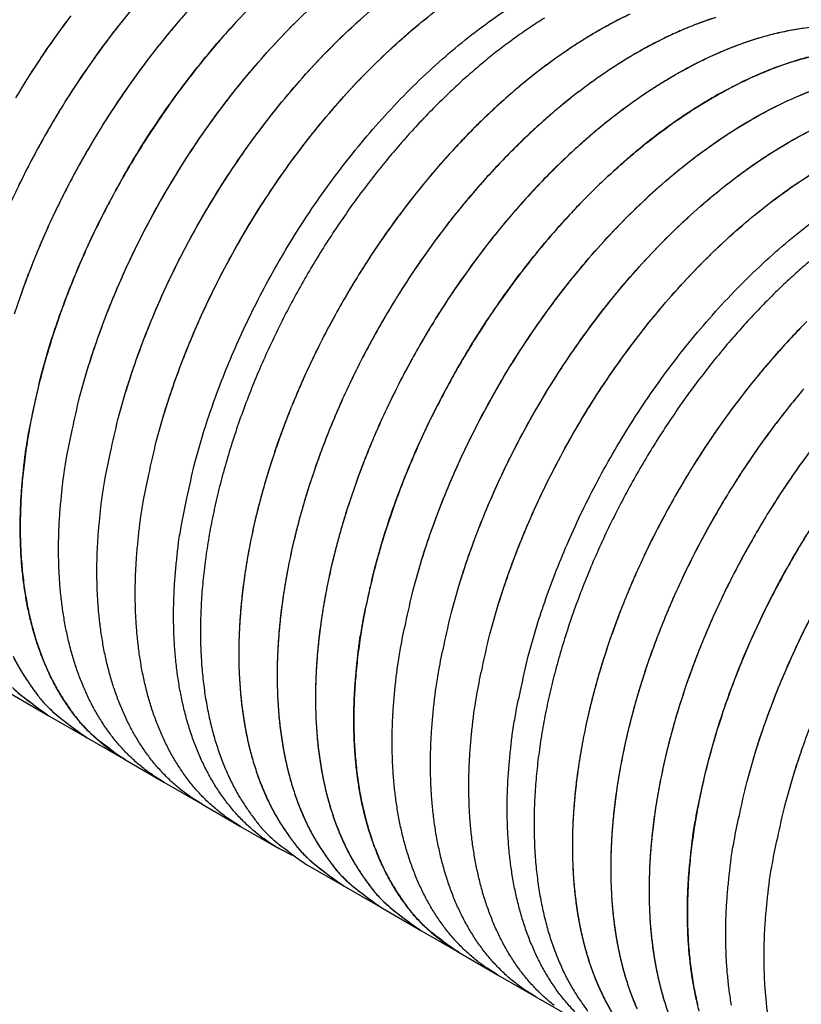
# Model space of a CAD drawing. Extents: x 0.8 to 33.8, y 0.5 to 21.9.
# Drawn here: x 21.7 to 22, y 14.5 to 14.9 of the extents above; entities that cross this region are included whole.
import ezdxf

# ---------------------------------------------------------------- set-up
doc = ezdxf.new("R2010")
doc.units = 0
doc.header["$MEASUREMENT"] = 0
doc.linetypes.add('HIDDENNEW0', pattern=[0.1875, 0.0625, -0.0625, 0.0625])
doc.layers.add('OBJ', color=7, linetype='HIDDENNEW0')

msp = doc.modelspace()

# ---------------------------------------------------------------- linework, layer by layer
at = {"layer": 'OBJ', "color": 2, "linetype": 'Continuous'}
for p, q in [((21.64828, 14.60419), (21.66596, 14.59399)), ((21.66596, 14.59399), (21.68364, 14.58378)), ((21.68364, 14.58378), (21.70132, 14.57357)), ((21.70132, 14.57357), (21.71899, 14.56337)), ((21.71899, 14.56337), (21.73667, 14.55316)), ((21.73667, 14.55316), (21.75435, 14.54296)), ((21.75435, 14.54296), (21.77203, 14.53275)), ((21.7844, 14.52561), (21.80208, 14.5154)), ((21.80208, 14.5154), (21.81976, 14.50519)), ((21.81976, 14.50519), (21.83743, 14.49499)), ((21.83743, 14.49499), (21.85511, 14.48478)), ((21.85511, 14.48478), (21.87279, 14.47457)), ((21.87279, 14.47457), (21.89047, 14.46437)), ((21.89047, 14.46437), (21.90814, 14.45416))]:
    msp.add_line(p, q, dxfattribs=at)
for points in [[(21.70638, 14.92224, 0.006588), (21.70005, 14.91456, 0.006614), (21.69379, 14.90653, 0.006594), (21.6876, 14.89816, 0.006634), (21.68152, 14.88945, 0.006637), (21.67558, 14.88044, 0.006697), (21.6698, 14.87112, 0.006727), (21.6642, 14.86154, 0.006809), (21.65882, 14.85171, 0.006869), (21.65367, 14.84166, 0.006975), (21.64879, 14.83142, 0.00707)], [(21.73319, 14.71017), (21.73666, 14.72248, -0.010649), (21.7408, 14.73519, -0.009409), (21.74561, 14.74832, -0.008954), (21.75111, 14.76178, -0.009418), (21.75735, 14.7755, -0.00955), (21.76432, 14.7894, -0.009665), (21.77204, 14.80339, -0.009749), (21.78047, 14.81736, -0.010037), (21.78963, 14.83119, -0.010256), (21.79945, 14.84477, -0.010613), (21.8099, 14.85795, -0.010952), (21.8209, 14.87063, -0.011426), (21.83239, 14.88267, -0.011936), (21.84426, 14.89396, -0.01257), (21.85645, 14.90438, -0.013259), (21.86882, 14.91386, -0.013996), (21.88128, 14.92228, -0.015016)], [(21.73043, 14.91935, 0.006634), (21.72406, 14.91203, 0.006588), (21.71773, 14.90436, 0.006614), (21.71146, 14.89632, 0.006594), (21.70528, 14.88795, 0.006634), (21.6992, 14.87924, 0.006637), (21.69326, 14.87023, 0.006697), (21.68748, 14.86092, 0.006727), (21.68188, 14.85133, 0.006809), (21.6765, 14.8415, 0.006869), (21.67135, 14.83146, 0.006975), (21.66647, 14.82122, 0.00707), (21.66187, 14.81083, 0.007204), (21.6576, 14.80033, 0.007337), (21.65364, 14.78974, 0.007503), (21.65004, 14.77911, 0.00768)], [(21.70553, 14.92123, 0.006761), (21.69908, 14.91333, 0.006733), (21.69268, 14.90507, 0.006765), (21.68638, 14.89645, 0.006756), (21.6802, 14.88749, 0.006811), (21.67416, 14.8782, 0.006831), (21.6683, 14.86862, 0.006908), (21.66264, 14.85876, 0.006958), (21.65721, 14.84865, 0.00706), (21.65204, 14.83831, 0.007146)], [(21.72971, 14.91855, 0.00673), (21.72321, 14.91103, 0.006761), (21.71675, 14.90313, 0.006733), (21.71036, 14.89487, 0.006765), (21.70406, 14.88624, 0.006756), (21.69788, 14.87729, 0.006811), (21.69184, 14.868, 0.006831), (21.68598, 14.85842, 0.006908), (21.68032, 14.84855, 0.006958), (21.67489, 14.83844, 0.00706), (21.66972, 14.82811, 0.007146), (21.66483, 14.8176, 0.007276), (21.66025, 14.80693, 0.007401), (21.656, 14.79616, 0.007563), (21.6521, 14.78533, 0.007733)], [(21.66248, 14.75099), (21.66584, 14.76293, -0.010292), (21.66982, 14.77524, -0.009121), (21.67444, 14.78794, -0.008691), (21.6797, 14.80097, -0.009126), (21.68566, 14.81425, -0.009247), (21.69229, 14.82771, -0.00935), (21.69964, 14.84127, -0.009422), (21.70767, 14.85483, -0.009684), (21.71638, 14.86829, -0.009878), (21.72572, 14.88154, -0.0102), (21.73567, 14.89446, -0.010499), (21.74616, 14.90695, -0.010925), (21.75713, 14.91887, -0.011376)], [(21.68015, 14.74079), (21.68352, 14.75272, -0.010292), (21.6875, 14.76503, -0.009121), (21.69212, 14.77774, -0.008691), (21.69738, 14.79076, -0.009126), (21.70333, 14.80405, -0.009247), (21.70997, 14.81751, -0.00935), (21.71732, 14.83107, -0.009422), (21.72535, 14.84463, -0.009684), (21.73406, 14.85809, -0.009878), (21.74339, 14.87134, -0.0102), (21.75335, 14.88426, -0.010499), (21.76383, 14.89674, -0.010925), (21.77481, 14.90866, -0.011376), (21.78619, 14.91993, -0.011944)], [(21.69784, 14.73058), (21.7012, 14.74252, -0.010292), (21.70518, 14.75483, -0.009121), (21.70979, 14.76753, -0.008691), (21.71505, 14.78055, -0.009126), (21.72101, 14.79384, -0.009247), (21.72765, 14.8073, -0.00935), (21.735, 14.82086, -0.009422), (21.74302, 14.83442, -0.009684), (21.75174, 14.84788, -0.009878), (21.76107, 14.86113, -0.0102), (21.77103, 14.87405, -0.0105), (21.78151, 14.88654, -0.010925), (21.79249, 14.89846, -0.011376), (21.80386, 14.90972, -0.011944), (21.81557, 14.9202, -0.012548)], [(21.71551, 14.72037), (21.71887, 14.73231, -0.010292), (21.72285, 14.74462, -0.009121), (21.72747, 14.75732, -0.008691), (21.73273, 14.77035, -0.009126), (21.73869, 14.78363, -0.009247), (21.74533, 14.79709, -0.00935), (21.75268, 14.81065, -0.009422), (21.7607, 14.82422, -0.009684), (21.76941, 14.83767, -0.009878), (21.77875, 14.85093, -0.0102), (21.7887, 14.86384, -0.0105), (21.79919, 14.87633, -0.010925), (21.81017, 14.88825, -0.011376), (21.82154, 14.89952, -0.011944), (21.83324, 14.91, -0.012548), (21.84517, 14.91964, -0.0132)], [(21.675, 14.91528, 0.006765), (21.6687, 14.90666, 0.006756), (21.66252, 14.8977, 0.006811), (21.65649, 14.88841, 0.006831), (21.65062, 14.87883, 0.006908)], [(21.67611, 14.91674, 0.006594), (21.66992, 14.90836, 0.006634), (21.66385, 14.89966, 0.006637), (21.6579, 14.89064, 0.006697), (21.65212, 14.88133, 0.006727)], [(21.7539, 14.91549, 0.006801), (21.74739, 14.90834, 0.00673), (21.74089, 14.90082, 0.006761), (21.73443, 14.89292, 0.006733), (21.72804, 14.88466, 0.006765), (21.72174, 14.87604, 0.006756), (21.71555, 14.86708, 0.006811), (21.70952, 14.85779, 0.006831), (21.70366, 14.84821, 0.006908), (21.698, 14.83834, 0.006958), (21.69256, 14.82823, 0.00706), (21.68739, 14.8179, 0.007146), (21.6825, 14.80739, 0.007276), (21.67792, 14.79673, 0.007401), (21.67367, 14.78596, 0.007563), (21.66978, 14.77512, 0.007733), (21.66626, 14.76425, 0.007931), (21.66313, 14.7534, 0.008152), (21.66039, 14.74261, 0.00839), (21.65807, 14.73191, 0.008667), (21.65617, 14.72135, 0.008949), (21.65469, 14.71098, 0.009287), (21.65363, 14.70081, 0.009618), (21.653, 14.69091, 0.010019), (21.65277, 14.68128, 0.010394), (21.65296, 14.67197, 0.010865), (21.65354, 14.663, 0.0113), (21.6545, 14.65439, 0.011807), (21.65581, 14.64616, 0.012206), (21.65748, 14.63833, 0.012845), (21.65947, 14.6309, 0.013514), (21.66177, 14.62389, 0.013818), (21.66434, 14.61731, 0.013492), (21.66715, 14.61117, 0.015087), (21.67026, 14.6054, 0.018027), (21.67369, 14.6, 0.014825), (21.67704, 14.59518, 0.006404), (21.68016, 14.59105, 0.020113), (21.68452, 14.58657, 0.035642), (21.69167, 14.58068, 0.018607), (21.70131, 14.57358, 0.010353)], [(21.68015, 14.74079), (21.68368, 14.75327, -0.010806), (21.68788, 14.76615, -0.009535), (21.69278, 14.77946, -0.009069), (21.69839, 14.79311, -0.009546), (21.70475, 14.80704, -0.009683), (21.71187, 14.82113, -0.009804), (21.71975, 14.8353, -0.009893), (21.72837, 14.84945, -0.010193), (21.73773, 14.86343, -0.010424), (21.74776, 14.87715, -0.010797), (21.75843, 14.89044, -0.011155), (21.76965, 14.9032, -0.011651), (21.78136, 14.91528, -0.01219)], [(21.69784, 14.73058), (21.70136, 14.74306, -0.010806), (21.70556, 14.75594, -0.009535), (21.71046, 14.76925, -0.009069), (21.71607, 14.78291, -0.009546), (21.72243, 14.79683, -0.009683), (21.72955, 14.81092, -0.009804), (21.73743, 14.82509, -0.009893), (21.74605, 14.83924, -0.010193), (21.75541, 14.85323, -0.010424), (21.76544, 14.86694, -0.010797), (21.77611, 14.88023, -0.011155), (21.78733, 14.893, -0.011652), (21.79904, 14.90507, -0.01219), (21.81114, 14.91637, -0.012854)], [(21.71551, 14.72037), (21.71904, 14.73286, -0.010807), (21.72324, 14.74574, -0.009535), (21.72814, 14.75905, -0.009069), (21.73374, 14.7727, -0.009546), (21.74011, 14.78662, -0.009683), (21.74722, 14.80072, -0.009804), (21.75511, 14.81489, -0.009893), (21.76373, 14.82903, -0.010193), (21.77309, 14.84302, -0.010424), (21.78311, 14.85674, -0.010797), (21.79379, 14.87003, -0.011155), (21.80501, 14.88279, -0.011652), (21.81672, 14.89486, -0.01219), (21.82881, 14.90616, -0.012854), (21.8412, 14.91654, -0.013583)], [(21.89444, 14.91564, 0.008583), (21.88785, 14.91135, 0.008061), (21.88142, 14.90688, 0.007494), (21.87518, 14.90226, 0.007311), (21.86903, 14.89742, 0.006995), (21.86284, 14.89227, 0.006719), (21.8566, 14.88678, 0.006771), (21.85029, 14.88093, 0.006684), (21.84394, 14.87472, 0.006682), (21.83757, 14.86813, 0.006627), (21.83119, 14.86118, 0.006634), (21.82482, 14.85386, 0.006588), (21.8185, 14.84618, 0.006614), (21.81223, 14.83815, 0.006594), (21.80604, 14.82978, 0.006634), (21.79996, 14.82107, 0.006637), (21.79402, 14.81206, 0.006697), (21.78824, 14.80274, 0.006727), (21.78264, 14.79316, 0.006809), (21.77726, 14.78333, 0.006869), (21.77211, 14.77328, 0.006975), (21.76723, 14.76304, 0.00707), (21.76264, 14.75266, 0.007204), (21.75836, 14.74215, 0.007337), (21.7544, 14.73156, 0.007503), (21.7508, 14.72093, 0.00768), (21.74757, 14.7103, 0.00788), (21.74471, 14.6997, 0.008106), (21.74224, 14.68918, 0.008345), (21.74018, 14.67878, 0.008624), (21.73851, 14.66852, 0.008906), (21.73726, 14.65846, 0.009244), (21.7364, 14.64861, 0.009571), (21.73595, 14.63903, 0.009968), (21.73588, 14.62972, 0.010336), (21.73621, 14.62073, 0.010799), (21.7369, 14.61206, 0.011223), (21.73796, 14.60376, 0.011716), (21.73935, 14.59582, 0.0121), (21.74108, 14.58827, 0.012719), (21.74311, 14.58111, 0.013367), (21.74544, 14.57435, 0.013645), (21.74801, 14.568, 0.013301), (21.7508, 14.56208, 0.014861), (21.75389, 14.5565, 0.017746), (21.75728, 14.55127, 0.014551), (21.76059, 14.54661, 0.006233), (21.76365, 14.54261, 0.019749), (21.76793, 14.53827, 0.034968), (21.77495, 14.53253, 0.018195), (21.7844, 14.52561, 0.010105)], [(21.93386, 14.91742, 0.010611), (21.92672, 14.91385, 0.009979), (21.9197, 14.90999, 0.009337), (21.91281, 14.90586, 0.008807), (21.90607, 14.90151, 0.008273), (21.8995, 14.89696, 0.007843), (21.89307, 14.89221, 0.00731), (21.88678, 14.88727, 0.007161), (21.8805, 14.88205, 0.007032), (21.87412, 14.87644, 0.006761), (21.86767, 14.87044, 0.00685), (21.86118, 14.86406, 0.006834), (21.85467, 14.85731, 0.006801), (21.84815, 14.85017, 0.00673), (21.84165, 14.84265, 0.006761), (21.83519, 14.83475, 0.006733), (21.8288, 14.82649, 0.006765), (21.8225, 14.81786, 0.006756), (21.81632, 14.8089, 0.006811), (21.81028, 14.79962, 0.006831), (21.80442, 14.79003, 0.006908), (21.79876, 14.78017, 0.006958), (21.79333, 14.77006, 0.00706), (21.78816, 14.75973, 0.007146), (21.78327, 14.74921, 0.007276), (21.77869, 14.73855, 0.007401), (21.77444, 14.72778, 0.007563), (21.77054, 14.71694, 0.007733), (21.76702, 14.70608, 0.007931), (21.76389, 14.69523, 0.008152), (21.76115, 14.68443, 0.00839), (21.75884, 14.67374, 0.008667), (21.75693, 14.66318, 0.008949), (21.75546, 14.6528, 0.009287), (21.7544, 14.64264, 0.009618), (21.75376, 14.63273, 0.010019), (21.75354, 14.6231, 0.010394), (21.75372, 14.6138, 0.010865), (21.7543, 14.60482, 0.0113), (21.75526, 14.59621, 0.011807), (21.75657, 14.58798, 0.012206), (21.75824, 14.58015, 0.012845), (21.76023, 14.57273, 0.013514), (21.76254, 14.56572, 0.013818), (21.7651, 14.55913, 0.013492), (21.76791, 14.553, 0.015087), (21.77102, 14.54723, 0.018027), (21.77446, 14.54182, 0.014825), (21.77781, 14.537, 0.006404), (21.78092, 14.53287, 0.020113), (21.78528, 14.52839, 0.035639), (21.79244, 14.5225, 0.018602), (21.80208, 14.5154, 0.01035)], [(21.93267, 14.91685, 0.010298), (21.9257, 14.91331, 0.009619), (21.91884, 14.90949, 0.009099), (21.91211, 14.90543, 0.008583), (21.90552, 14.90114, 0.008061), (21.8991, 14.89668, 0.007494), (21.89286, 14.89205, 0.007311), (21.8867, 14.88721, 0.006995), (21.88052, 14.88206, 0.006719), (21.87428, 14.87658, 0.006771), (21.86797, 14.87072, 0.006684), (21.86162, 14.86451, 0.006682), (21.85525, 14.85792, 0.006627), (21.84887, 14.85097, 0.006634), (21.8425, 14.84365, 0.006588), (21.83617, 14.83598, 0.006614), (21.82991, 14.82794, 0.006594), (21.82372, 14.81957, 0.006634), (21.81764, 14.81086, 0.006637), (21.8117, 14.80185, 0.006697), (21.80592, 14.79253, 0.006727), (21.80032, 14.78295, 0.006809), (21.79494, 14.77312, 0.006869), (21.78979, 14.76307, 0.006975), (21.78491, 14.75284, 0.00707), (21.78032, 14.74245, 0.007204), (21.77604, 14.73194, 0.007337), (21.77208, 14.72136, 0.007503), (21.76848, 14.71073, 0.00768), (21.76524, 14.70009, 0.00788), (21.76239, 14.6895, 0.008106), (21.75992, 14.67897, 0.008345), (21.75786, 14.66857, 0.008624), (21.75619, 14.65831, 0.008906), (21.75493, 14.64825, 0.009244), (21.75408, 14.63841, 0.009571), (21.75362, 14.62882, 0.009968), (21.75356, 14.61951, 0.010336), (21.75389, 14.61052, 0.010799), (21.75458, 14.60186, 0.011223), (21.75564, 14.59356, 0.011716), (21.75703, 14.58562, 0.0121), (21.75876, 14.57807, 0.012719), (21.76078, 14.5709, 0.013367), (21.76311, 14.56414, 0.013645), (21.76569, 14.55779, 0.013301), (21.76848, 14.55187, 0.014861), (21.77157, 14.5463, 0.017745), (21.77496, 14.54107, 0.014551), (21.77826, 14.53641, 0.006235), (21.78133, 14.53241, 0.019748), (21.78561, 14.52806, 0.034958), (21.79263, 14.52233, 0.018189), (21.80208, 14.5154, 0.010103)], [(21.97348, 14.91592, 0.013019), (21.9661, 14.91338, 0.012133), (21.95877, 14.91047, 0.011373), (21.95153, 14.90722, 0.010611), (21.9444, 14.90364, 0.009979), (21.93737, 14.89978, 0.009337), (21.93049, 14.89566, 0.008807), (21.92375, 14.89131, 0.008273), (21.91717, 14.88675, 0.007843), (21.91075, 14.88201, 0.00731), (21.90446, 14.87707, 0.007161), (21.89818, 14.87184, 0.007032), (21.8918, 14.86623, 0.006761), (21.88535, 14.86023, 0.00685), (21.87886, 14.85385, 0.006834), (21.87234, 14.8471, 0.006801), (21.86583, 14.83996, 0.00673), (21.85933, 14.83244, 0.006761), (21.85287, 14.82454, 0.006733), (21.84648, 14.81628, 0.006765), (21.84018, 14.80766, 0.006756), (21.834, 14.7987, 0.006811), (21.82796, 14.78941, 0.006831), (21.8221, 14.77983, 0.006908), (21.81644, 14.76996, 0.006958), (21.81101, 14.75985, 0.00706), (21.80583, 14.74952, 0.007146), (21.80094, 14.73901, 0.007276), (21.79637, 14.72835, 0.007401), (21.79211, 14.71758, 0.007563), (21.78822, 14.70674, 0.007733), (21.7847, 14.69587, 0.007931), (21.78157, 14.68502, 0.008152), (21.77883, 14.67422, 0.00839), (21.77651, 14.66353, 0.008667), (21.77461, 14.65297, 0.008949), (21.77313, 14.6426, 0.009287), (21.77207, 14.63243, 0.009618), (21.77144, 14.62253, 0.010019), (21.77122, 14.6129, 0.010394), (21.7714, 14.60359, 0.010865), (21.77198, 14.59461, 0.0113), (21.77294, 14.58601, 0.011807), (21.77425, 14.57778, 0.012206), (21.77592, 14.56995, 0.012845), (21.77791, 14.56252, 0.013514), (21.78021, 14.55551, 0.013818), (21.78278, 14.54893, 0.013492), (21.78559, 14.54279, 0.015087), (21.7887, 14.53702, 0.018027), (21.79214, 14.53161, 0.014825), (21.79548, 14.52679, 0.006402), (21.7986, 14.52266, 0.020113), (21.80296, 14.51818, 0.035648), (21.81011, 14.51229, 0.01861), (21.81976, 14.50519, 0.010354)], [(21.97178, 14.91537, 0.012504), (21.96457, 14.9128, 0.011733), (21.95742, 14.90989, 0.010962), (21.95034, 14.90664, 0.010298), (21.94337, 14.9031, 0.009619), (21.93652, 14.89929, 0.009099), (21.92979, 14.89523, 0.008582), (21.9232, 14.89094, 0.008061), (21.91678, 14.88647, 0.007494), (21.91054, 14.88185, 0.007311), (21.90438, 14.877, 0.006995), (21.89819, 14.87186, 0.006719), (21.89195, 14.86637, 0.006771), (21.88565, 14.86052, 0.006684), (21.8793, 14.8543, 0.006682), (21.87292, 14.84771, 0.006627), (21.86654, 14.84077, 0.006634), (21.86018, 14.83344, 0.006588), (21.85385, 14.82577, 0.006614), (21.84758, 14.81774, 0.006594), (21.8414, 14.80936, 0.006634), (21.83532, 14.80066, 0.006637), (21.82937, 14.79164, 0.006697), (21.82359, 14.78233, 0.006727), (21.81799, 14.77275, 0.006809), (21.81261, 14.76291, 0.006869), (21.80747, 14.75287, 0.006975), (21.80259, 14.74263, 0.00707), (21.79799, 14.73224, 0.007204), (21.79371, 14.72174, 0.007337), (21.78976, 14.71115, 0.007503), (21.78616, 14.70052, 0.00768), (21.78292, 14.68989, 0.00788), (21.78007, 14.67929, 0.008106), (21.7776, 14.66877, 0.008345), (21.77554, 14.65836, 0.008624), (21.77387, 14.64811, 0.008906), (21.77261, 14.63804, 0.009244), (21.77175, 14.6282, 0.009571), (21.7713, 14.61861, 0.009968), (21.77124, 14.60931, 0.010336), (21.77156, 14.60032, 0.010799), (21.77226, 14.59165, 0.011223), (21.77332, 14.58335, 0.011716), (21.77471, 14.57541, 0.0121), (21.77643, 14.56786, 0.012719), (21.77846, 14.5607, 0.013367), (21.78079, 14.55394, 0.013645), (21.78336, 14.54758, 0.013301), (21.78616, 14.54166, 0.014861), (21.78924, 14.53609, 0.017746), (21.79264, 14.53086, 0.014551), (21.79594, 14.5262, 0.006233), (21.79901, 14.5222, 0.019748), (21.80329, 14.51785, 0.034968), (21.81031, 14.51212, 0.018197), (21.81976, 14.50519, 0.010107)], [(22.01342, 14.91083, 0.015884), (22.006, 14.90956, 0.0149), (21.99857, 14.90785, 0.013902), (21.99116, 14.90571, 0.013019), (21.98377, 14.90318, 0.012133), (21.97645, 14.90026, 0.011373), (21.96921, 14.89701, 0.010611), (21.96207, 14.89343, 0.009979), (21.95505, 14.88958, 0.009337), (21.94816, 14.88545, 0.008807), (21.94142, 14.8811, 0.008273), (21.93485, 14.87654, 0.007843), (21.92843, 14.8718, 0.00731), (21.92214, 14.86686, 0.007161), (21.91586, 14.86164, 0.007032), (21.90948, 14.85602, 0.006761), (21.90302, 14.85003, 0.00685), (21.89653, 14.84365, 0.006834), (21.89002, 14.8369, 0.006801), (21.88351, 14.82975, 0.00673), (21.87701, 14.82223, 0.006761), (21.87055, 14.81433, 0.006733), (21.86416, 14.80607, 0.006765), (21.85786, 14.79745, 0.006756), (21.85167, 14.78849, 0.006811), (21.84564, 14.7792, 0.006831), (21.83977, 14.76962, 0.006908), (21.83412, 14.75976, 0.006958), (21.82868, 14.74964, 0.00706), (21.82351, 14.73931, 0.007146), (21.81862, 14.7288, 0.007276), (21.81404, 14.71814, 0.007401), (21.80979, 14.70737, 0.007563), (21.8059, 14.69653, 0.007733), (21.80237, 14.68567, 0.007931), (21.79924, 14.67481, 0.008152), (21.79651, 14.66402, 0.00839), (21.79419, 14.65332, 0.008667), (21.79229, 14.64277, 0.008949), (21.79081, 14.63239, 0.009287), (21.78975, 14.62223, 0.009618), (21.78912, 14.61232, 0.010019), (21.78889, 14.60269, 0.010394), (21.78908, 14.59338, 0.010865), (21.78965, 14.58441, 0.0113), (21.79061, 14.5758, 0.011807), (21.79193, 14.56757, 0.012206), (21.79359, 14.55974, 0.012845), (21.79558, 14.55231, 0.013514), (21.79789, 14.5453, 0.013818), (21.80046, 14.53872, 0.013492), (21.80327, 14.53258, 0.015087), (21.80638, 14.52682, 0.018027), (21.80981, 14.52141, 0.014825), (21.81316, 14.51659, 0.006405), (21.81628, 14.51246, 0.020113), (21.82064, 14.50798, 0.035639), (21.82779, 14.50209, 0.018604), (21.83743, 14.49499, 0.010352)], [(22.01848, 14.91142, 0.01623), (22.01125, 14.9105, 0.015271), (22.00399, 14.90914, 0.014285), (21.99671, 14.90735, 0.013397), (21.98946, 14.90517, 0.012504), (21.98225, 14.9026, 0.011733), (21.97509, 14.89968, 0.010962), (21.96802, 14.89644, 0.010298), (21.96105, 14.8929, 0.009619), (21.9542, 14.88908, 0.009099), (21.94747, 14.88502, 0.008583), (21.94088, 14.88073, 0.008061), (21.93445, 14.87626, 0.007494), (21.92822, 14.87164, 0.007311), (21.92206, 14.8668, 0.006995), (21.91587, 14.86165, 0.006719), (21.90963, 14.85617, 0.006771), (21.90332, 14.85031, 0.006684), (21.89697, 14.8441, 0.006682), (21.8906, 14.83751, 0.006627), (21.88422, 14.83056, 0.006634), (21.87786, 14.82324, 0.006588), (21.87153, 14.81556, 0.006614), (21.86526, 14.80753, 0.006594), (21.85907, 14.79916, 0.006634), (21.853, 14.79045, 0.006637), (21.84705, 14.78144, 0.006697), (21.84127, 14.77212, 0.006727), (21.83567, 14.76254, 0.006809), (21.83029, 14.75271, 0.006869), (21.82514, 14.74266, 0.006975), (21.82027, 14.73242, 0.00707), (21.81567, 14.72204, 0.007204), (21.81139, 14.71153, 0.007337), (21.80744, 14.70094, 0.007503), (21.80384, 14.69031, 0.00768), (21.8006, 14.67968, 0.00788), (21.79775, 14.66908, 0.008106), (21.79528, 14.65856, 0.008345), (21.79321, 14.64816, 0.008624), (21.79154, 14.6379, 0.008906), (21.79029, 14.62784, 0.009244), (21.78943, 14.61799, 0.009571), (21.78898, 14.60841, 0.009968), (21.78892, 14.5991, 0.010336), (21.78924, 14.59011, 0.010799), (21.78994, 14.58145, 0.011223), (21.79099, 14.57314, 0.011716), (21.79239, 14.5652, 0.0121), (21.79411, 14.55766, 0.012719), (21.79614, 14.55049, 0.013367), (21.79847, 14.54373, 0.013645), (21.80104, 14.53738, 0.013301), (21.80384, 14.53146, 0.014861), (21.80692, 14.52589, 0.017745), (21.81032, 14.52066, 0.014552), (21.81362, 14.51599, 0.006236), (21.81669, 14.512, 0.019748), (21.82097, 14.50765, 0.034958), (21.82798, 14.50191, 0.018191), (21.83743, 14.49499, 0.010104)], [(22.01625, 14.89765, 0.013902), (22.00883, 14.8955, 0.013019), (22.00145, 14.89297, 0.012133), (21.99413, 14.89006, 0.011373), (21.98689, 14.8868, 0.010611), (21.97975, 14.88323, 0.009979), (21.97273, 14.87937, 0.009337), (21.96584, 14.87524, 0.008807), (21.9591, 14.8709, 0.008273), (21.95253, 14.86634, 0.007843), (21.94611, 14.8616, 0.00731), (21.93981, 14.85666, 0.007161), (21.93353, 14.85143, 0.007032), (21.92715, 14.84582, 0.006761), (21.9207, 14.83982, 0.00685), (21.91421, 14.83344, 0.006834), (21.9077, 14.82669, 0.006801), (21.90118, 14.81955, 0.00673), (21.89468, 14.81203, 0.006761), (21.88823, 14.80413, 0.006733), (21.88183, 14.79587, 0.006765), (21.87553, 14.78724, 0.006756), (21.86935, 14.77829, 0.006811), (21.86332, 14.769, 0.006831), (21.85745, 14.75941, 0.006908), (21.85179, 14.74955, 0.006958), (21.84636, 14.73944, 0.00706), (21.84119, 14.72911, 0.007146), (21.8363, 14.7186, 0.007276), (21.83172, 14.70793, 0.007401), (21.82747, 14.69716, 0.007563), (21.82358, 14.68633, 0.007733), (21.82005, 14.67546, 0.007931), (21.81692, 14.66461, 0.008152), (21.81419, 14.65381, 0.00839), (21.81187, 14.64312, 0.008667), (21.80996, 14.63256, 0.008949), (21.80849, 14.62218, 0.009287), (21.80743, 14.61202, 0.009618), (21.8068, 14.60211, 0.010019), (21.80657, 14.59248, 0.010394), (21.80676, 14.58318, 0.010865), (21.80733, 14.5742, 0.0113), (21.80829, 14.5656, 0.011807), (21.80961, 14.55736, 0.012206), (21.81127, 14.54954, 0.012845), (21.81326, 14.54211, 0.013514), (21.81557, 14.5351, 0.013818), (21.81814, 14.52851, 0.013492), (21.82094, 14.52238, 0.015087), (21.82406, 14.51661, 0.018026), (21.82749, 14.5112, 0.014825), (21.83084, 14.50638, 0.006407), (21.83396, 14.50225, 0.020112), (21.83831, 14.49777, 0.03563), (21.84547, 14.49188, 0.018599), (21.85511, 14.48478, 0.010349)], [(21.81627, 14.6622), (21.81964, 14.67413, -0.010292), (21.82362, 14.68644, -0.009121), (21.82823, 14.69915, -0.008691), (21.83349, 14.71217, -0.009126), (21.83945, 14.72546, -0.009247), (21.84609, 14.73892, -0.00935), (21.85344, 14.75248, -0.009422), (21.86146, 14.76604, -0.009684), (21.87017, 14.7795, -0.009878), (21.87951, 14.79275, -0.0102), (21.88947, 14.80567, -0.010499), (21.89995, 14.81816, -0.010925), (21.91093, 14.83008, -0.011376), (21.9223, 14.84134, -0.011944), (21.93401, 14.85182, -0.012548), (21.94593, 14.86146, -0.0132), (21.95799, 14.87014, -0.014105), (21.97009, 14.87783, -0.015202), (21.98214, 14.88444, -0.015989), (21.994, 14.89001, -0.016205), (22.00558, 14.89447, -0.018614), (22.01695, 14.89783, -0.022875)], [(21.83395, 14.65199), (21.83731, 14.66393, -0.010292), (21.84129, 14.67624, -0.009121), (21.84591, 14.68894, -0.008691), (21.85117, 14.70197, -0.009126), (21.85713, 14.71525, -0.009247), (21.86377, 14.72871, -0.00935), (21.87112, 14.74227, -0.009422), (21.87914, 14.75583, -0.009684), (21.88785, 14.76929, -0.009878), (21.89719, 14.78254, -0.0102), (21.90714, 14.79546, -0.010499), (21.91763, 14.80795, -0.010925), (21.92861, 14.81987, -0.011376), (21.93998, 14.83114, -0.011944), (21.95168, 14.84162, -0.012548), (21.96361, 14.85126, -0.0132), (21.97567, 14.85993, -0.014105), (21.98777, 14.86762, -0.015202), (21.99981, 14.87423, -0.015989), (22.01168, 14.8798, -0.016205), (22.02325, 14.88427, -0.018614)], [(21.83395, 14.65199), (21.83748, 14.66447, -0.010807), (21.84168, 14.67736, -0.009535), (21.84658, 14.69067, -0.009069), (21.85218, 14.70432, -0.009546), (21.85855, 14.71824, -0.009683), (21.86566, 14.73233, -0.009804), (21.87355, 14.74651, -0.009893), (21.88217, 14.76065, -0.010193), (21.89153, 14.77464, -0.010424), (21.90155, 14.78835, -0.010797), (21.91222, 14.80165, -0.011155), (21.92345, 14.81441, -0.011652), (21.93516, 14.82648, -0.01219), (21.94725, 14.83778, -0.012854), (21.95964, 14.84816, -0.013583), (21.9722, 14.85755, -0.01436), (21.98484, 14.86585, -0.015433), (21.99743, 14.87303, -0.016693), (22.00989, 14.879, -0.017671), (22.02207, 14.88382, -0.017996)], [(21.85163, 14.64179), (21.85499, 14.65372, -0.010292), (21.85897, 14.66603, -0.009121), (21.86359, 14.67874, -0.008691), (21.86885, 14.69176, -0.009126), (21.87481, 14.70505, -0.009247), (21.88145, 14.71851, -0.00935), (21.8888, 14.73207, -0.009422), (21.89682, 14.74563, -0.009684), (21.90553, 14.75909, -0.009878), (21.91487, 14.77234, -0.0102), (21.92482, 14.78526, -0.010499), (21.93531, 14.79774, -0.010925), (21.94629, 14.80966, -0.011376), (21.95766, 14.82093, -0.011944), (21.96936, 14.83141, -0.012548), (21.98129, 14.84105, -0.0132), (21.99334, 14.84973, -0.014105), (22.00544, 14.85742, -0.015202), (22.01749, 14.86403, -0.015989)], [(21.85163, 14.64179), (21.85515, 14.65427, -0.010806), (21.85936, 14.66715, -0.009535), (21.86426, 14.68046, -0.009069), (21.86986, 14.69411, -0.009546), (21.87623, 14.70803, -0.009683), (21.88334, 14.72213, -0.009804), (21.89123, 14.7363, -0.009893), (21.89985, 14.75044, -0.010193), (21.90921, 14.76443, -0.010424), (21.91923, 14.77815, -0.010797), (21.9299, 14.79144, -0.011155), (21.94112, 14.8042, -0.011652), (21.95284, 14.81628, -0.01219), (21.96493, 14.82758, -0.012854), (21.97732, 14.83795, -0.013583), (21.98988, 14.84735, -0.01436), (22.00251, 14.85564, -0.015433), (22.01511, 14.86282, -0.016693)], [(21.86931, 14.63158), (21.87267, 14.64352, -0.010292), (21.87665, 14.65583, -0.009121), (21.88127, 14.66853, -0.008691), (21.88653, 14.68155, -0.009126), (21.89249, 14.69484, -0.009247), (21.89912, 14.7083, -0.00935), (21.90647, 14.72186, -0.009422), (21.9145, 14.73542, -0.009684), (21.92321, 14.74888, -0.009878), (21.93255, 14.76213, -0.0102), (21.9425, 14.77505, -0.010499), (21.95299, 14.78754, -0.010925), (21.96396, 14.79946, -0.011376), (21.97534, 14.81072, -0.011944), (21.98704, 14.8212, -0.012548), (21.99896, 14.83084, -0.0132), (22.01102, 14.83952, -0.014106), (22.02312, 14.84721, -0.015202)], [(21.86931, 14.63158), (21.87283, 14.64406, -0.010806), (21.87703, 14.65694, -0.009535), (21.88193, 14.67025, -0.009069), (21.88754, 14.68391, -0.009546), (21.89391, 14.69783, -0.009683), (21.90102, 14.71192, -0.009804), (21.90891, 14.7261, -0.009893), (21.91753, 14.74024, -0.010193), (21.92688, 14.75423, -0.010424), (21.93691, 14.76794, -0.010797), (21.94758, 14.78123, -0.011155), (21.9588, 14.794, -0.011652), (21.97051, 14.80607, -0.01219), (21.98261, 14.81737, -0.012854), (21.995, 14.82774, -0.013583), (22.00756, 14.83714, -0.01436), (22.02019, 14.84544, -0.015433)], [(21.88698, 14.62137), (21.89046, 14.63369, -0.010649), (21.89459, 14.6464, -0.009409), (21.89941, 14.65952, -0.008954), (21.9049, 14.67298, -0.009418), (21.91115, 14.68671, -0.00955), (21.91811, 14.70061, -0.009665), (21.92584, 14.7146, -0.009749), (21.93427, 14.72856, -0.010037), (21.94343, 14.74239, -0.010256), (21.95325, 14.75597, -0.010613), (21.9637, 14.76915, -0.010952), (21.97469, 14.78184, -0.011426), (21.98618, 14.79387, -0.011936), (21.99806, 14.80517, -0.01257), (22.01024, 14.81559, -0.013259), (22.02261, 14.82507, -0.013996)], [(22.01664, 14.80347, 0.006719), (22.01039, 14.79799, 0.006771), (22.00409, 14.79214, 0.006684), (21.99774, 14.78592, 0.006682), (21.99136, 14.77933, 0.006627), (21.98498, 14.77238, 0.006634), (21.97862, 14.76506, 0.006588), (21.97229, 14.75739, 0.006614), (21.96602, 14.74935, 0.006594), (21.95984, 14.74098, 0.006634), (21.95376, 14.73227, 0.006637), (21.94781, 14.72326, 0.006697), (21.94203, 14.71395, 0.006727), (21.93644, 14.70436, 0.006809), (21.93106, 14.69453, 0.006869), (21.92591, 14.68449, 0.006975), (21.92103, 14.67425, 0.00707), (21.91643, 14.66386, 0.007204), (21.91215, 14.65335, 0.007337), (21.9082, 14.64277, 0.007503), (21.9046, 14.63214, 0.00768), (21.90136, 14.62151, 0.00788), (21.89851, 14.61091, 0.008106), (21.89604, 14.60039, 0.008345), (21.89398, 14.58998, 0.008624), (21.89231, 14.57973, 0.008906), (21.89105, 14.56966, 0.009244), (21.89019, 14.55982, 0.009571), (21.88974, 14.55023, 0.009968), (21.88968, 14.54092, 0.010336), (21.89001, 14.53194, 0.010799), (21.8907, 14.52327, 0.011223), (21.89176, 14.51497, 0.011716), (21.89315, 14.50703, 0.0121), (21.89487, 14.49948, 0.012719), (21.8969, 14.49231, 0.013367), (21.89923, 14.48555, 0.013645), (21.9018, 14.4792, 0.013301), (21.9046, 14.47328, 0.014861), (21.90769, 14.46771, 0.017746), (21.91108, 14.46248, 0.014551), (21.91438, 14.45782, 0.006231)], [(22.01497, 14.77527, 0.006834), (22.00846, 14.76852, 0.006801), (22.00195, 14.76137, 0.00673), (21.99545, 14.75385, 0.006761), (21.98899, 14.74595, 0.006733), (21.9826, 14.73769, 0.006765), (21.9763, 14.72907, 0.006756), (21.97011, 14.72011, 0.006811), (21.96408, 14.71082, 0.006831), (21.95821, 14.70124, 0.006908), (21.95256, 14.69137, 0.006958), (21.94712, 14.68126, 0.00706), (21.94195, 14.67093, 0.007146), (21.93706, 14.66042, 0.007276), (21.93248, 14.64976, 0.007401), (21.92823, 14.63899, 0.007563), (21.92434, 14.62815, 0.007733), (21.92082, 14.61728, 0.007931), (21.91768, 14.60643, 0.008152), (21.91495, 14.59564, 0.00839), (21.91263, 14.58494, 0.008667), (21.91073, 14.57438, 0.008949), (21.90925, 14.56401, 0.009287), (21.90819, 14.55384, 0.009618), (21.90756, 14.54394, 0.010019), (21.90733, 14.53431, 0.010394), (21.90752, 14.525, 0.010865), (21.90809, 14.51603, 0.0113), (21.90905, 14.50742, 0.011807), (21.91037, 14.49919, 0.012206), (21.91203, 14.49136, 0.012845), (21.91402, 14.48393, 0.013514), (21.91633, 14.47692, 0.013818), (21.9189, 14.47034, 0.013492), (21.92171, 14.4642, 0.015087), (21.92482, 14.45844, 0.018027)], [(22.01542, 14.77571, 0.006682), (22.00904, 14.76913, 0.006627), (22.00266, 14.76218, 0.006634), (21.9963, 14.75486, 0.006588), (21.98997, 14.74718, 0.006614), (21.9837, 14.73915, 0.006594), (21.97751, 14.73078, 0.006634), (21.97144, 14.72207, 0.006637), (21.96549, 14.71305, 0.006697), (21.95971, 14.70374, 0.006727), (21.95411, 14.69416, 0.006809), (21.94873, 14.68433, 0.006869), (21.94358, 14.67428, 0.006975), (21.93871, 14.66404, 0.00707), (21.93411, 14.65366, 0.007204), (21.92983, 14.64315, 0.007337), (21.92588, 14.63256, 0.007503), (21.92228, 14.62193, 0.00768), (21.91904, 14.6113, 0.00788), (21.91619, 14.6007, 0.008106), (21.91372, 14.59018, 0.008345), (21.91165, 14.57978, 0.008624), (21.90998, 14.56952, 0.008906), (21.90873, 14.55946, 0.009244), (21.90787, 14.54961, 0.009571), (21.90742, 14.54003, 0.009968), (21.90736, 14.53072, 0.010336), (21.90768, 14.52173, 0.010799), (21.90838, 14.51306, 0.011223), (21.90943, 14.50476, 0.011716), (21.91083, 14.49682, 0.0121), (21.91255, 14.48927, 0.012719), (21.91458, 14.48211, 0.013367), (21.91691, 14.47535, 0.013645), (21.91948, 14.469, 0.013301), (21.92228, 14.46308, 0.014861), (21.92536, 14.4575, 0.017746)], [(21.70131, 14.57358), (21.69658, 14.57654, -0.017672), (21.69206, 14.57983, -0.017645), (21.68776, 14.58347, -0.017363), (21.68368, 14.58743, -0.017032), (21.67983, 14.5917, -0.016598), (21.67622, 14.59627, -0.01605), (21.67287, 14.60113, -0.015445), (21.66977, 14.60626, -0.014805), (21.66694, 14.61165, -0.014146), (21.66436, 14.61726, -0.013464), (21.66205, 14.62311, -0.012799), (21.66, 14.62914, -0.012129), (21.65822, 14.63536, -0.011512), (21.6567, 14.64174, -0.010906), (21.65544, 14.64827, -0.010326), (21.65442, 14.65491, -0.009726), (21.65366, 14.66165, -0.009295), (21.65313, 14.66849, -0.008934), (21.65285, 14.67539, -0.008314), (21.65278, 14.68232, -0.007482), (21.65292, 14.68924, -0.007721), (21.65329, 14.69628, -0.00849), (21.6539, 14.70347, -0.006428), (21.6546, 14.71023, -0.002732), (21.65533, 14.71634, -0.008052), (21.65662, 14.72407, -0.012771), (21.65904, 14.73577, -0.006279), (21.66248, 14.75099, -0.003413)], [(21.71899, 14.56337), (21.71427, 14.56633, -0.017671), (21.70975, 14.56963, -0.017645), (21.70544, 14.57326, -0.017362), (21.70135, 14.57722, -0.017031), (21.69751, 14.5815, -0.016597), (21.6939, 14.58606, -0.01605), (21.69055, 14.59093, -0.015445), (21.68745, 14.59605, -0.014805), (21.68462, 14.60144, -0.014146), (21.68204, 14.60706, -0.013464), (21.67973, 14.6129, -0.012799), (21.67768, 14.61894, -0.012129), (21.6759, 14.62516, -0.011513), (21.67438, 14.63154, -0.010906), (21.67311, 14.63806, -0.010326), (21.6721, 14.6447, -0.009726), (21.67134, 14.65145, -0.009295), (21.67081, 14.65828, -0.008934), (21.67053, 14.66519, -0.008314), (21.67046, 14.67212, -0.007482), (21.6706, 14.67904, -0.007722), (21.67097, 14.68608, -0.00849), (21.67158, 14.69327, -0.006428), (21.67228, 14.70003, -0.002732), (21.673, 14.70614, -0.008053), (21.6743, 14.71386, -0.012771), (21.67672, 14.72557, -0.006279), (21.68015, 14.74079, -0.003414)], [(22.01397, 14.74465, 0.006588), (22.00765, 14.73698, 0.006614), (22.00138, 14.72894, 0.006594), (21.99519, 14.72057, 0.006634), (21.98912, 14.71186, 0.006637), (21.98317, 14.70285, 0.006697), (21.97739, 14.69353, 0.006727), (21.97179, 14.68395, 0.006809), (21.96641, 14.67412, 0.006869), (21.96126, 14.66407, 0.006975), (21.95639, 14.65384, 0.00707), (21.95179, 14.64345, 0.007204), (21.94751, 14.63294, 0.007337), (21.94355, 14.62236, 0.007503), (21.93996, 14.61173, 0.00768), (21.93672, 14.60109, 0.00788), (21.93386, 14.5905, 0.008106), (21.93139, 14.57997, 0.008345), (21.92933, 14.56957, 0.008624), (21.92766, 14.55931, 0.008906), (21.92641, 14.54925, 0.009244), (21.92555, 14.53941, 0.009571), (21.9251, 14.52982, 0.009968), (21.92503, 14.52051, 0.010336), (21.92536, 14.51152, 0.010799), (21.92605, 14.50286, 0.011223), (21.92711, 14.49456, 0.011716), (21.92851, 14.48662, 0.0121), (21.93023, 14.47907, 0.012719), (21.93226, 14.4719, 0.013367), (21.93459, 14.46514, 0.013645), (21.93716, 14.45879, 0.013301)], [(22.01312, 14.74365, 0.006761), (22.00667, 14.73575, 0.006733), (22.00027, 14.72749, 0.006765), (21.99397, 14.71886, 0.006756), (21.98779, 14.7099, 0.006811), (21.98176, 14.70062, 0.006831), (21.97589, 14.69103, 0.006908), (21.97023, 14.68117, 0.006958), (21.9648, 14.67106, 0.00706), (21.95963, 14.66073, 0.007146), (21.95474, 14.65021, 0.007276), (21.95016, 14.63955, 0.007401), (21.94591, 14.62878, 0.007563), (21.94202, 14.61794, 0.007733), (21.93849, 14.60708, 0.007931), (21.93536, 14.59623, 0.008152), (21.93263, 14.58543, 0.00839), (21.93031, 14.57474, 0.008667), (21.9284, 14.56418, 0.008949), (21.92693, 14.5538, 0.009287), (21.92587, 14.54364, 0.009618), (21.92524, 14.53373, 0.010019), (21.92501, 14.5241, 0.010394), (21.9252, 14.5148, 0.010865), (21.92577, 14.50582, 0.0113), (21.92673, 14.49721, 0.011807), (21.92805, 14.48898, 0.012206), (21.92971, 14.48115, 0.012845), (21.9317, 14.47372, 0.013514), (21.93401, 14.46672, 0.013818), (21.93658, 14.46013, 0.013492)], [(21.73667, 14.55316), (21.73194, 14.55613, -0.017671), (21.72742, 14.55942, -0.017645), (21.72312, 14.56306, -0.017362), (21.71903, 14.56701, -0.017031), (21.71519, 14.57129, -0.016597), (21.71158, 14.57586, -0.01605), (21.70823, 14.58072, -0.015445), (21.70513, 14.58585, -0.014805), (21.70229, 14.59123, -0.014146), (21.69972, 14.59685, -0.013464), (21.69741, 14.60269, -0.012799), (21.69536, 14.60873, -0.012129), (21.69358, 14.61495, -0.011513), (21.69205, 14.62133, -0.010907), (21.69079, 14.62785, -0.010326), (21.68978, 14.63449, -0.009727), (21.68902, 14.64124, -0.009295), (21.68849, 14.64807, -0.008934), (21.6882, 14.65498, -0.008314), (21.68813, 14.66191, -0.007482), (21.68828, 14.66883, -0.007722), (21.68865, 14.67587, -0.00849), (21.68926, 14.68306, -0.006428), (21.68996, 14.68982, -0.002732), (21.69068, 14.69593, -0.008053), (21.69198, 14.70365, -0.012771), (21.6944, 14.71536, -0.006279), (21.69784, 14.73058, -0.003414)], [(21.75435, 14.54296), (21.74962, 14.54592, -0.017672), (21.7451, 14.54922, -0.017645), (21.74079, 14.55285, -0.017363), (21.73671, 14.55681, -0.017032), (21.73286, 14.56109, -0.016598), (21.72926, 14.56565, -0.01605), (21.72591, 14.57052, -0.015445), (21.72281, 14.57564, -0.014805), (21.71997, 14.58103, -0.014146), (21.71739, 14.58665, -0.013464), (21.71508, 14.59249, -0.012799), (21.71304, 14.59853, -0.012129), (21.71126, 14.60475, -0.011513), (21.70973, 14.61112, -0.010907), (21.70847, 14.61765, -0.010326), (21.70745, 14.62429, -0.009727), (21.70669, 14.63103, -0.009295), (21.70617, 14.63787, -0.008934), (21.70588, 14.64477, -0.008314), (21.70581, 14.6517, -0.007482), (21.70595, 14.65862, -0.007721), (21.70633, 14.66566, -0.00849), (21.70694, 14.67286, -0.006428), (21.70763, 14.67962, -0.002732), (21.70836, 14.68573, -0.008053), (21.70965, 14.69345, -0.012771), (21.71208, 14.70515, -0.006279), (21.71551, 14.72037, -0.003413)], [(22.01906, 14.71874, 0.006594), (22.01287, 14.71036, 0.006634), (22.00679, 14.70166, 0.006637), (22.00085, 14.69264, 0.006697), (21.99507, 14.68333, 0.006727), (21.98947, 14.67375, 0.006809), (21.98409, 14.66391, 0.006869), (21.97894, 14.65387, 0.006975), (21.97406, 14.64363, 0.00707), (21.96947, 14.63324, 0.007204), (21.96519, 14.62274, 0.007337), (21.96123, 14.61215, 0.007503), (21.95763, 14.60152, 0.00768), (21.95439, 14.59089, 0.00788), (21.95154, 14.58029, 0.008106), (21.94907, 14.56977, 0.008345), (21.94701, 14.55936, 0.008624), (21.94534, 14.54911, 0.008906), (21.94409, 14.53904, 0.009244), (21.94323, 14.5292, 0.009571), (21.94278, 14.51961, 0.009968), (21.94271, 14.51031, 0.010336), (21.94304, 14.50132, 0.010799), (21.94373, 14.49265, 0.011223), (21.94479, 14.48435, 0.011716), (21.94618, 14.47641, 0.0121), (21.94791, 14.46886, 0.012719), (21.94994, 14.4617, 0.013367), (21.95226, 14.45494, 0.013645)], [(22.01795, 14.71728, 0.006765), (22.01165, 14.70866, 0.006756), (22.00547, 14.6997, 0.006811), (21.99943, 14.69041, 0.006831), (21.99357, 14.68083, 0.006908), (21.98791, 14.67096, 0.006958), (21.98248, 14.66085, 0.00706), (21.97731, 14.65052, 0.007146), (21.97242, 14.64001, 0.007276), (21.96784, 14.62935, 0.007401), (21.96359, 14.61858, 0.007563), (21.9597, 14.60774, 0.007733), (21.95617, 14.59687, 0.007931), (21.95304, 14.58602, 0.008152), (21.9503, 14.57522, 0.00839), (21.94799, 14.56453, 0.008667), (21.94608, 14.55397, 0.008949), (21.94461, 14.54359, 0.009287), (21.94355, 14.53343, 0.009618), (21.94291, 14.52353, 0.010019), (21.94269, 14.5139, 0.010394), (21.94288, 14.50459, 0.010865), (21.94345, 14.49561, 0.0113), (21.94441, 14.48701, 0.011807), (21.94572, 14.47878, 0.012206), (21.94739, 14.47095, 0.012845), (21.94938, 14.46352, 0.013514), (21.95169, 14.45651, 0.013818)], [(21.77838, 14.52946), (21.7732, 14.53209, -0.018454), (21.76823, 14.53509, -0.018523), (21.76347, 14.53847, -0.018352), (21.75895, 14.54221, -0.018166), (21.75467, 14.54631, -0.017826), (21.75064, 14.55075, -0.017323), (21.74689, 14.55552, -0.016731), (21.7434, 14.56059, -0.016085), (21.74019, 14.56597, -0.015392), (21.73726, 14.57161, -0.01466), (21.73462, 14.57751, -0.01393), (21.73227, 14.58365, -0.01319), (21.73021, 14.58999, -0.012499), (21.72842, 14.59653, -0.011818), (21.72693, 14.60324, -0.011163), (21.72571, 14.61009, -0.010489), (21.72477, 14.61706, -0.009996), (21.72408, 14.62414, -0.00958), (21.72367, 14.63131, -0.008893), (21.72349, 14.63852, -0.007985), (21.72355, 14.64572, -0.008214), (21.72386, 14.65306, -0.008997), (21.72443, 14.66057, -0.006806), (21.7251, 14.66762, -0.002911), (21.72582, 14.674, -0.00848), (21.72713, 14.68206, -0.013394), (21.72963, 14.69428, -0.006583), (21.73319, 14.71017, -0.003581)], [(22.01711, 14.6802, 0.006831), (22.01125, 14.67062, 0.006908), (22.00559, 14.66075, 0.006958), (22.00016, 14.65065, 0.00706), (21.99499, 14.64031, 0.007146), (21.99009, 14.6298, 0.007276), (21.98552, 14.61914, 0.007401), (21.98127, 14.60837, 0.007563), (21.97737, 14.59753, 0.007733), (21.97385, 14.58666, 0.007931), (21.97072, 14.57581, 0.008152), (21.96798, 14.56502, 0.00839), (21.96567, 14.55432, 0.008667), (21.96376, 14.54376, 0.008949), (21.96229, 14.53339, 0.009287), (21.96122, 14.52323, 0.009618), (21.96059, 14.51332, 0.010019), (21.96037, 14.50369, 0.010394), (21.96055, 14.49438, 0.010865), (21.96113, 14.48541, 0.0113), (21.96209, 14.4768, 0.011807), (21.9634, 14.46857, 0.012206), (21.96507, 14.46074, 0.012845)], [(21.97007, 14.5734), (21.97343, 14.58534, -0.010292), (21.97741, 14.59765, -0.009121), (21.98203, 14.61035, -0.008691), (21.98729, 14.62338, -0.009126), (21.99325, 14.63666, -0.009247), (21.99988, 14.65012, -0.00935), (22.00724, 14.66368, -0.009422), (22.01526, 14.67724, -0.009684)], [(21.85511, 14.48478), (21.85038, 14.48775, -0.017671), (21.84586, 14.49104, -0.017645), (21.84156, 14.49468, -0.017362), (21.83747, 14.49863, -0.017031), (21.83363, 14.50291, -0.016597), (21.83002, 14.50748, -0.01605), (21.82667, 14.51234, -0.015444), (21.82357, 14.51747, -0.014804), (21.82073, 14.52285, -0.014146), (21.81815, 14.52847, -0.013464), (21.81585, 14.53431, -0.012799), (21.8138, 14.54035, -0.012129), (21.81202, 14.54657, -0.011512), (21.81049, 14.55295, -0.010906), (21.80923, 14.55947, -0.010326), (21.80822, 14.56611, -0.009726), (21.80745, 14.57286, -0.009295), (21.80693, 14.57969, -0.008934), (21.80664, 14.5866, -0.008314), (21.80657, 14.59353, -0.007482), (21.80672, 14.60045, -0.007721), (21.80709, 14.60749, -0.00849), (21.8077, 14.61468, -0.006428), (21.80839, 14.62144, -0.002732), (21.80912, 14.62755, -0.008053), (21.81041, 14.63527, -0.012771), (21.81284, 14.64698, -0.006279), (21.81627, 14.6622, -0.003413)], [(21.87279, 14.47458), (21.86806, 14.47754, -0.017672), (21.86354, 14.48083, -0.017645), (21.85924, 14.48447, -0.017363), (21.85515, 14.48843, -0.017031), (21.8513, 14.4927, -0.016598), (21.8477, 14.49727, -0.01605), (21.84435, 14.50213, -0.015445), (21.84125, 14.50726, -0.014805), (21.83841, 14.51265, -0.014146), (21.83583, 14.51826, -0.013464), (21.83353, 14.52411, -0.012799), (21.83148, 14.53014, -0.012129), (21.8297, 14.53636, -0.011513), (21.82817, 14.54274, -0.010907), (21.82691, 14.54927, -0.010326), (21.82589, 14.55591, -0.009727), (21.82513, 14.56265, -0.009295), (21.82461, 14.56949, -0.008934), (21.82432, 14.57639, -0.008314), (21.82425, 14.58332, -0.007482), (21.82439, 14.59024, -0.007721), (21.82476, 14.59728, -0.00849), (21.82538, 14.60448, -0.006428), (21.82607, 14.61123, -0.002732), (21.8268, 14.61734, -0.008053), (21.82809, 14.62507, -0.012771), (21.83051, 14.63677, -0.006279), (21.83395, 14.65199, -0.003413)], [(21.89047, 14.46437), (21.88574, 14.46733, -0.017672), (21.88122, 14.47063, -0.017645), (21.87691, 14.47426, -0.017363), (21.87283, 14.47822, -0.017031), (21.86898, 14.4825, -0.016598), (21.86538, 14.48706, -0.01605), (21.86202, 14.49193, -0.015445), (21.85892, 14.49705, -0.014805), (21.85609, 14.50244, -0.014146), (21.85351, 14.50806, -0.013464), (21.8512, 14.5139, -0.012799), (21.84915, 14.51994, -0.012129), (21.84737, 14.52616, -0.011513), (21.84585, 14.53254, -0.010907), (21.84459, 14.53906, -0.010326), (21.84357, 14.5457, -0.009727), (21.84281, 14.55245, -0.009295), (21.84229, 14.55928, -0.008934), (21.842, 14.56619, -0.008314), (21.84193, 14.57311, -0.007482), (21.84207, 14.58004, -0.007722), (21.84244, 14.58707, -0.00849), (21.84305, 14.59427, -0.006428), (21.84375, 14.60103, -0.002732), (21.84448, 14.60714, -0.008053), (21.84577, 14.61486, -0.012771), (21.8482, 14.62656, -0.006279), (21.85163, 14.64179, -0.003414)], [(21.98775, 14.5632), (21.99127, 14.57568, -0.010806), (21.99547, 14.58856, -0.009535), (22.00037, 14.60187, -0.009069), (22.00598, 14.61552, -0.009546), (22.01235, 14.62945, -0.009683), (22.01946, 14.64354, -0.009804)], [(21.98775, 14.5632), (21.99111, 14.57513, -0.010292), (21.99509, 14.58744, -0.009121), (21.99971, 14.60015, -0.008691), (22.00497, 14.61317, -0.009126), (22.01092, 14.62646, -0.009247), (22.01756, 14.63992, -0.00935)], [(21.89889, 14.46042, -0.017645), (21.89459, 14.46406, -0.017362), (21.89051, 14.46801, -0.017031), (21.88666, 14.47229, -0.016597), (21.88305, 14.47686, -0.01605), (21.8797, 14.48172, -0.015445), (21.8766, 14.48685, -0.014805), (21.87377, 14.49223, -0.014146), (21.87119, 14.49785, -0.013464), (21.86888, 14.50369, -0.012799), (21.86683, 14.50973, -0.012129), (21.86505, 14.51595, -0.011513), (21.86353, 14.52233, -0.010906), (21.86227, 14.52885, -0.010326), (21.86125, 14.53549, -0.009726), (21.86049, 14.54224, -0.009295), (21.85996, 14.54907, -0.008934), (21.85968, 14.55598, -0.008314), (21.85961, 14.56291, -0.007482), (21.85975, 14.56983, -0.007721), (21.86012, 14.57687, -0.00849), (21.86073, 14.58406, -0.006428), (21.86143, 14.59082, -0.002732), (21.86216, 14.59693, -0.008053), (21.86345, 14.60465, -0.012771), (21.86587, 14.61636, -0.006279), (21.86931, 14.63158, -0.003414)], [(21.64947, 14.62138, 0.015087), (21.65258, 14.61561, 0.018026), (21.65602, 14.6102, 0.014825), (21.65937, 14.60538, 0.006406), (21.66248, 14.60125, 0.020113), (21.66684, 14.59677, 0.035633), (21.674, 14.59088, 0.0186), (21.68364, 14.58378, 0.01035)], [(21.65004, 14.62025, 0.014861), (21.65313, 14.61468, 0.017745), (21.65652, 14.60945, 0.014552), (21.65982, 14.60479, 0.006238), (21.66289, 14.60079, 0.019748), (21.66717, 14.59644, 0.034952), (21.67419, 14.59071, 0.018187), (21.68364, 14.58378, 0.010102)], [(21.90847, 14.45752, -0.017826), (21.90444, 14.46196, -0.017323), (21.90068, 14.46673, -0.016731), (21.89719, 14.4718, -0.016085), (21.89399, 14.47717, -0.015392), (21.89106, 14.48282, -0.01466), (21.88842, 14.48872, -0.01393), (21.88606, 14.49485, -0.01319), (21.884, 14.5012, -0.012499), (21.88222, 14.50773, -0.011818), (21.88073, 14.51444, -0.011163), (21.8795, 14.52129, -0.010489), (21.87856, 14.52826, -0.009996), (21.87788, 14.53534, -0.00958), (21.87746, 14.54252, -0.008893), (21.87729, 14.54972, -0.007985), (21.87734, 14.55693, -0.008214), (21.87765, 14.56427, -0.008998), (21.87822, 14.57177, -0.006806), (21.8789, 14.57883, -0.002911), (21.87961, 14.58521, -0.00848), (21.88093, 14.59327, -0.013394), (21.88342, 14.60549, -0.006583), (21.88698, 14.62137, -0.003581)], [(21.64916, 14.60698, 0.035642), (21.65632, 14.60109, 0.018605), (21.66596, 14.59399, 0.010352)], [(21.64949, 14.60665, 0.034961), (21.65651, 14.60091, 0.018192), (21.66596, 14.59399, 0.010104)], [(22.00543, 14.55299), (22.00879, 14.56493, -0.010292), (22.01277, 14.57724, -0.009121), (22.01739, 14.58994, -0.008691)], [(22.00543, 14.55299), (22.00895, 14.56547, -0.010807), (22.01315, 14.57836, -0.009535)], [(21.96581, 14.45778, -0.011512), (21.96429, 14.46415, -0.010906), (21.96303, 14.47068, -0.010326), (21.96201, 14.47732, -0.009726), (21.96125, 14.48406, -0.009295), (21.96073, 14.4909, -0.008934), (21.96044, 14.4978, -0.008314), (21.96037, 14.50473, -0.007482), (21.96051, 14.51165, -0.007721), (21.96088, 14.51869, -0.00849), (21.96149, 14.52589, -0.006428), (21.96219, 14.53265, -0.002732), (21.96292, 14.53876, -0.008052), (21.96421, 14.54648, -0.012771), (21.96663, 14.55818, -0.006279), (21.97007, 14.5734, -0.003413)], [(21.98071, 14.46047, -0.010326), (21.97969, 14.46711, -0.009726), (21.97893, 14.47386, -0.009295), (21.9784, 14.48069, -0.008934), (21.97812, 14.4876, -0.008314), (21.97805, 14.49453, -0.007482), (21.97819, 14.50145, -0.007722), (21.97856, 14.50849, -0.00849), (21.97917, 14.51568, -0.006428), (21.97987, 14.52244, -0.002732), (21.9806, 14.52855, -0.008053), (21.98189, 14.53627, -0.012771), (21.98431, 14.54798, -0.006279), (21.98775, 14.5632, -0.003414)], [(21.99737, 14.45691, -0.009727), (21.99661, 14.46365, -0.009295), (21.99608, 14.47048, -0.008934), (21.9958, 14.47739, -0.008314), (21.99573, 14.48432, -0.007482), (21.99587, 14.49124, -0.007721), (21.99624, 14.49828, -0.00849), (21.99685, 14.50548, -0.006428), (21.99755, 14.51223, -0.002732), (21.99828, 14.51834, -0.008053), (21.99957, 14.52607, -0.012771), (22.00199, 14.53777, -0.006279), (22.00543, 14.55299, -0.003413)]]:
    msp.add_lwpolyline(points, format="xyb", dxfattribs=at)

doc.saveas('drawing.dxf')
